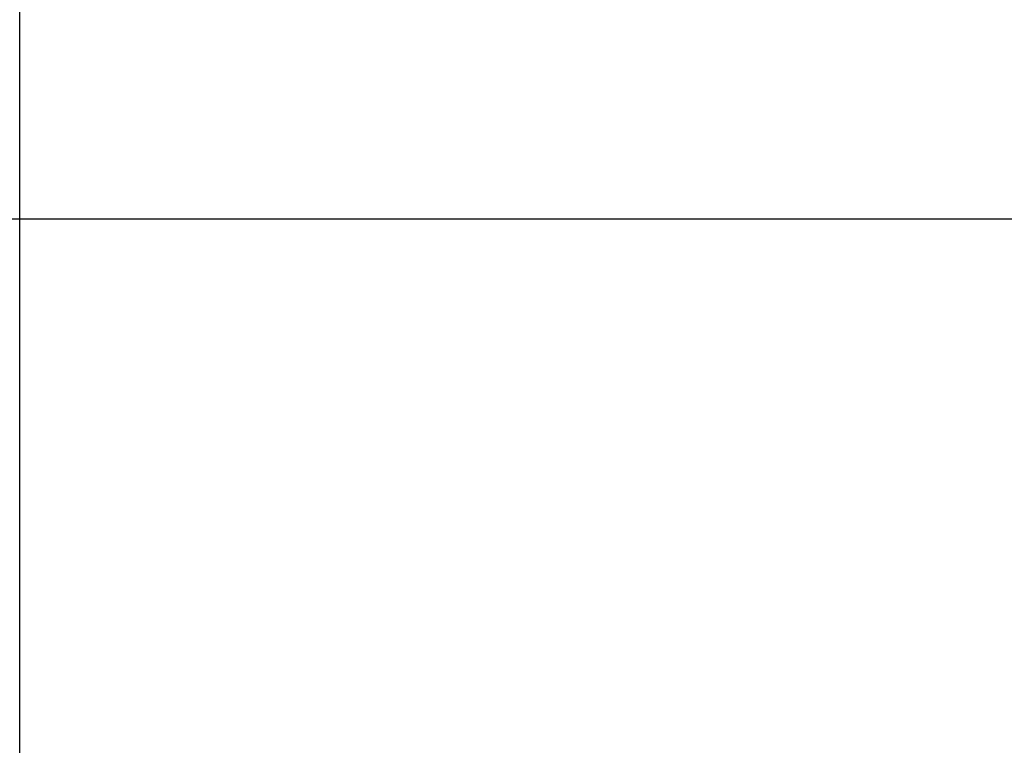
# Model space of a CAD drawing. Units: millimetres. Extents: x 3814 to 5494, y 3028 to 4216.
# Drawn here: x 4165 to 4183, y 3181 to 3194 of the extents above; entities that cross this region are included whole.
import ezdxf

# ---------------------------------------------------------------- set-up
doc = ezdxf.new("R2010")
doc.units = ezdxf.units.MM
doc.header["$LTSCALE"] = 10
doc.header["$PDMODE"] = 2
doc.layers.add('AM_5', color=92, linetype='Continuous', lineweight=25)
doc.styles.get("Standard").update_dxf_attribs({"font": 'ISOCP.SHX', "bigfont": 'EXTFONT.SHX'})
doc.dimstyles.new('AM_ISO$0', dxfattribs={"dimtxt": 3.5, "dimasz": 3.5, "dimexe": 1, "dimexo": 1, "dimgap": 1.5, "dimtad": 1, "dimdsep": 46, "dimtxsty": 'STANDARD', "dimcen": 0, "dimclrd": 256, "dimclre": 256, "dimclrt": 5, "dimadec": 0, "dimazin": 2, "dimtp": 0.1, "dimtm": 0.1, "dimtfac": 0.71, "dimtmove": 0, "dimatfit": 3, "dimfxl": 1, "dimlwd": -1, "dimlwe": -1, "dimarcsym": 0})

# ---------------------------------------------------------------- blocks, each defined once
blk = doc.blocks.new('*D134')
at = {"layer": 'AM_5', "linetype": 'ByBlock'}
for p, q in [((4152.878, 3198.186), (4152.878, 3267.358)), ((4165.378, 3178.186), (4165.378, 3267.358)), ((4138.878, 3263.358), (4085.698, 3263.358)), ((4165.378, 3263.358), (4152.878, 3263.358)), ((4179.378, 3263.358), (4193.378, 3263.358))]:
    blk.add_line(p, q, dxfattribs=at)
at = {"layer": 'AM_5'}
for points in [[(4138.878, 3265.691), (4138.878, 3261.025), (4152.878, 3263.358)], [(4179.378, 3265.691), (4179.378, 3261.025), (4165.378, 3263.358)]]:
    blk.add_solid(points, dxfattribs=at)
at = {"layer": 'Defpoints', "color": 0}
for p in [(4152.878, 3263.358), (4152.878, 3194.186), (4165.378, 3174.186)]:
    blk.add_point(p, dxfattribs=at)
at = {"layer": 'AM_5', "color": 5, "insert": (4105.288, 3276.36), "char_height": 14, "attachment_point": 5}
blk.add_mtext('12.5', dxfattribs=at)
blk = doc.blocks.new('*D137')
at = {"layer": 'AM_5', "linetype": 'ByBlock'}
for p, q in [((4165.378, 3178.186), (4165.378, 3267.358)), ((4485.378, 3178.186), (4485.378, 3267.358)), ((4471.378, 3263.358), (4179.378, 3263.358))]:
    blk.add_line(p, q, dxfattribs=at)
at = {"layer": 'AM_5'}
for points in [[(4179.378, 3265.691), (4179.378, 3261.025), (4165.378, 3263.358)], [(4471.378, 3265.691), (4471.378, 3261.025), (4485.378, 3263.358)]]:
    blk.add_solid(points, dxfattribs=at)
at = {"layer": 'Defpoints', "color": 0}
for p in [(4165.378, 3263.358), (4165.378, 3174.186), (4485.378, 3174.186)]:
    blk.add_point(p, dxfattribs=at)
at = {"layer": 'AM_5', "color": 5, "insert": (4325.378, 3276.36), "char_height": 14, "attachment_point": 5}
blk.add_mtext('320', dxfattribs=at)

msp = doc.modelspace()

# ---------------------------------------------------------------- linework, layer by layer
at = {"linetype": 'Continuous'}
msp.add_line((4900.378, 3190.686), (4150.378, 3190.686), dxfattribs=at)

# ---------------------------------------------------------------- dimensions: what is measured, and where the dimension line sits
at = {"layer": 'AM_5'}
for base, p1, p2, override, picture, middle in [((4152.878, 3263.358), (4165.378, 3174.186), (4152.878, 3194.186), {"dimscale": 4, "dimtp": 0, "dimtm": 0.5}, '*D134', (4105.288, 3276.36)), ((4165.378, 3263.358), (4485.378, 3174.186), (4165.378, 3174.186), {"dimscale": 4, "dimtp": 0, "dimtm": 0.5, "dimtix": 1}, '*D137', (4325.378, 3276.36))]:
    dim = msp.add_linear_dim(base=base, p1=p1, p2=p2, dimstyle='AM_ISO$0', override=override, dxfattribs=at)
    dim.commit()
    dim.dimension.update_dxf_attribs({"geometry": picture, "text_midpoint": middle})

doc.saveas('drawing.dxf')
